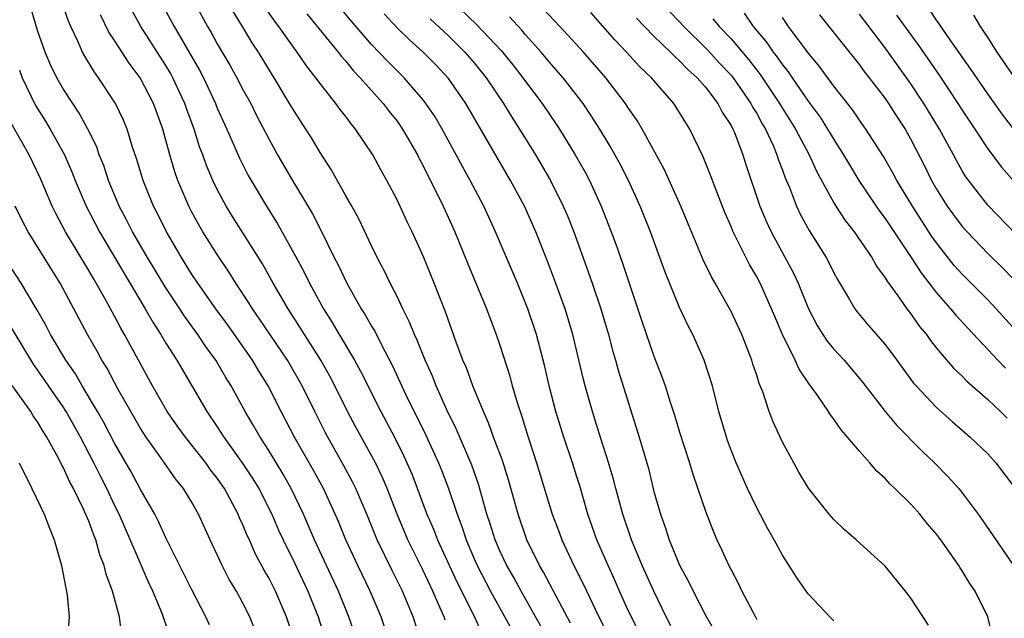
# Model space of a CAD drawing. Units: inches. Extents: x 2637000 to 2640000, y 1473051 to 1476000.
# Drawn here: x 2637396 to 2637472, y 1474779 to 1474826 of the extents above; entities that cross this region are included whole.
import ezdxf

# ---------------------------------------------------------------- set-up
doc = ezdxf.new("R2010")
doc.units = ezdxf.units.IN
doc.header["$MEASUREMENT"] = 0
doc.layers.add('LD26371473_2ft', color=202, linetype='Continuous')

msp = doc.modelspace()

# ---------------------------------------------------------------- linework, layer by layer
at = {"layer": 'LD26371473_2ft'}
for points, elevation in [([(2637421.929, 1474777), (2637421.251, 1474779), (2637420.444, 1474781), (2637418.578, 1474785), (2637417.699, 1474787), (2637416.74, 1474789), (2637416.119, 1474790.119), (2637415, 1474791.965), (2637414.329, 1474793), (2637413.856, 1474793.856), (2637413.169, 1474795), (2637412.071, 1474797), (2637411.66, 1474797.659), (2637410.887, 1474799), (2637410.086, 1474800.086), (2637409.492, 1474801), (2637408.439, 1474802.439), (2637408.082, 1474803), (2637407, 1474804.626), (2637405.554, 1474807), (2637404.398, 1474809), (2637403.935, 1474809.935), (2637403.367, 1474811), (2637402.538, 1474813), (2637402.157, 1474814.157), (2637401.814, 1474815), (2637401.609, 1474815.609), (2637400.925, 1474817), (2637400.25, 1474818.25), (2637399.739, 1474819), (2637399, 1474820.144), (2637398.509, 1474821), (2637398.017, 1474822.017), (2637397.601, 1474823), (2637397, 1474824.696), (2637396.319, 1474827)], 9490), ([(2637424.436, 1474777), (2637423.755, 1474779), (2637422.914, 1474781), (2637421.944, 1474783), (2637421.013, 1474785), (2637420.426, 1474786.427), (2637419.256, 1474789), (2637418.464, 1474790.464), (2637417.006, 1474793), (2637415.96, 1474795), (2637414.951, 1474797), (2637414.203, 1474798.203), (2637413.738, 1474799), (2637411.784, 1474801.784), (2637410.881, 1474803), (2637409.49, 1474805), (2637409, 1474805.738), (2637408.21, 1474807), (2637407.039, 1474809), (2637406.369, 1474810.368), (2637406.042, 1474811), (2637405.225, 1474813), (2637404.708, 1474814.708), (2637404.397, 1474815.603), (2637403.98, 1474817), (2637403.701, 1474817.701), (2637403.075, 1474819), (2637401.76, 1474821), (2637401.431, 1474821.431), (2637400.679, 1474822.679), (2637400.513, 1474823), (2637400.142, 1474823.858), (2637399.591, 1474825), (2637399.414, 1474825.414), (2637398.9, 1474826.9)], 9488), ([(2637406.553, 1474827), (2637407.631, 1474825), (2637409.603, 1474821.603), (2637409.913, 1474821), (2637410.859, 1474819), (2637411, 1474818.645), (2637411.745, 1474817), (2637412.729, 1474814.729), (2637413.401, 1474813.401), (2637413.624, 1474813), (2637414.822, 1474811), (2637415.668, 1474809.668), (2637417.097, 1474807.097), (2637417.795, 1474805.795), (2637418.178, 1474805), (2637419.259, 1474803), (2637419.938, 1474801.938), (2637420.477, 1474801), (2637421.686, 1474799), (2637422.16, 1474798.159), (2637423.733, 1474795), (2637424.789, 1474793), (2637425.532, 1474791.532), (2637426.139, 1474790.139), (2637427.322, 1474787), (2637427.831, 1474785.831), (2637428.147, 1474785), (2637429.687, 1474781.687), (2637431.014, 1474779), (2637431.629, 1474777.629)], 9482), ([(2637409.159, 1474827), (2637410.238, 1474825), (2637410.523, 1474824.523), (2637411, 1474823.635), (2637411.973, 1474821.973), (2637412.521, 1474821), (2637413, 1474820.081), (2637413.599, 1474819), (2637414.062, 1474818.062), (2637415, 1474816.244), (2637415.692, 1474815), (2637416.847, 1474813), (2637418.399, 1474810.398), (2637419.08, 1474809.08), (2637420.11, 1474807), (2637420.417, 1474806.417), (2637421.078, 1474805), (2637422.213, 1474803), (2637422.525, 1474802.525), (2637423, 1474801.663), (2637423.254, 1474801.254), (2637423.748, 1474800.252), (2637424.622, 1474798.622), (2637425.692, 1474796.308), (2637427.215, 1474793.215), (2637428.219, 1474791), (2637428.444, 1474790.444), (2637428.991, 1474789), (2637429.664, 1474787), (2637430.041, 1474786.041), (2637430.366, 1474785), (2637431, 1474783.541), (2637431.242, 1474783), (2637432.283, 1474781), (2637434.473, 1474777)], 9480), ([(2637443.823, 1474777.823), (2637443.239, 1474779), (2637443, 1474779.513), (2637442.328, 1474781), (2637441.928, 1474781.928), (2637441.425, 1474783), (2637440.563, 1474785), (2637439.861, 1474787), (2637439.217, 1474789.218), (2637439, 1474789.916), (2637438.657, 1474791), (2637437.98, 1474793), (2637437.349, 1474795), (2637436.831, 1474797), (2637436.507, 1474798.507), (2637435.859, 1474801), (2637435.181, 1474803), (2637434.365, 1474805), (2637432.673, 1474809), (2637431.755, 1474811), (2637430.694, 1474813), (2637430.083, 1474814.083), (2637429.605, 1474815), (2637428.512, 1474817), (2637427.951, 1474817.951), (2637427.246, 1474819), (2637427, 1474819.316), (2637425.561, 1474821), (2637424.274, 1474822.274), (2637423, 1474823.605), (2637421.425, 1474825.425), (2637420.135, 1474827)], 9472), ([(2637429.264, 1474827), (2637431.165, 1474825.165), (2637433.113, 1474823.113), (2637434.012, 1474822.012), (2637434.793, 1474821), (2637435, 1474820.701), (2637436.283, 1474819), (2637437.39, 1474817.39), (2637437.647, 1474817), (2637438.875, 1474815), (2637439.639, 1474813.639), (2637439.974, 1474813), (2637440.888, 1474811), (2637441.675, 1474809), (2637442.032, 1474808.032), (2637442.559, 1474806.559), (2637444.054, 1474802.054), (2637445, 1474799.311), (2637445.647, 1474797.646), (2637445.863, 1474797), (2637446.257, 1474795.743), (2637446.628, 1474794.629), (2637447, 1474793.404), (2637447.763, 1474791), (2637448.04, 1474790.039), (2637449, 1474787.237), (2637449.627, 1474785.627), (2637449.907, 1474785), (2637450.268, 1474784.268), (2637450.833, 1474783), (2637451, 1474782.662), (2637451.579, 1474781.579), (2637451.854, 1474781), (2637452.894, 1474779), (2637453, 1474778.815)], 9466), ([(2637428.739, 1474778.739), (2637428.655, 1474779), (2637428.41, 1474779.59), (2637427.789, 1474781), (2637427, 1474782.668), (2637426.22, 1474784.22), (2637425.846, 1474785), (2637425.003, 1474787), (2637424.226, 1474789), (2637423.862, 1474789.862), (2637423.311, 1474791), (2637421.783, 1474793.782), (2637421.143, 1474795), (2637420.162, 1474797), (2637419.76, 1474797.761), (2637419.056, 1474799), (2637418.267, 1474800.267), (2637417.781, 1474801), (2637417.49, 1474801.49), (2637416.518, 1474803), (2637415.362, 1474805), (2637414.512, 1474806.512), (2637413, 1474808.93), (2637412.191, 1474810.191), (2637411.698, 1474811), (2637411, 1474812.296), (2637410.657, 1474813), (2637410.161, 1474814.161), (2637409.865, 1474815), (2637409.624, 1474815.624), (2637409.189, 1474817), (2637408.596, 1474818.596), (2637408.469, 1474819), (2637407.546, 1474821), (2637407.357, 1474821.357), (2637407, 1474821.945), (2637405.043, 1474825), (2637404.322, 1474826.322)], 9484), ([(2637436.227, 1474778.227), (2637434.662, 1474781), (2637434.079, 1474782.079), (2637433.549, 1474783), (2637433, 1474784.144), (2637432.623, 1474785), (2637432.247, 1474786.247), (2637431.998, 1474787), (2637431.35, 1474789.35), (2637430.818, 1474790.818), (2637429.612, 1474793.613), (2637428.862, 1474795.137), (2637428.03, 1474797), (2637427.745, 1474797.745), (2637427.176, 1474799), (2637426.562, 1474800.562), (2637426.348, 1474801), (2637425.974, 1474801.974), (2637425.449, 1474803), (2637425, 1474803.955), (2637424.459, 1474805), (2637423.991, 1474805.991), (2637423.444, 1474807), (2637423, 1474807.913), (2637422.018, 1474810.018), (2637421.473, 1474811), (2637421, 1474811.813), (2637419.855, 1474813.855), (2637419, 1474815.181), (2637418.325, 1474816.325), (2637417.901, 1474817), (2637417, 1474818.365), (2637416.633, 1474819), (2637415.428, 1474821), (2637415, 1474821.666), (2637414.2, 1474823), (2637413.724, 1474823.724), (2637412.96, 1474825), (2637412.208, 1474826.208)], 9478), ([(2637438.513, 1474778.513), (2637437.382, 1474780.618), (2637436.432, 1474782.432), (2637436.096, 1474783), (2637435.106, 1474785), (2637434.415, 1474787), (2637433.686, 1474789.686), (2637433.2, 1474791.2), (2637432.517, 1474793), (2637432.123, 1474794.123), (2637431.717, 1474795), (2637430.897, 1474797), (2637430.396, 1474798.396), (2637430.128, 1474799), (2637429.598, 1474800.402), (2637428.758, 1474802.758), (2637427.884, 1474805), (2637427.081, 1474807), (2637426.182, 1474809), (2637425.79, 1474809.79), (2637425, 1474811.5), (2637424.205, 1474813), (2637423.767, 1474813.767), (2637423.103, 1474815), (2637421.767, 1474817), (2637421.412, 1474817.412), (2637421, 1474817.972), (2637420.549, 1474818.549), (2637420.227, 1474819), (2637419, 1474820.546), (2637418.68, 1474821), (2637417.939, 1474821.939), (2637417.21, 1474823), (2637417, 1474823.27), (2637415.786, 1474825), (2637415.448, 1474825.448), (2637414.631, 1474826.632)], 9476), ([(2637466.368, 1474778.368), (2637465, 1474780.474), (2637464.591, 1474781), (2637463, 1474782.945), (2637460.749, 1474785), (2637459.816, 1474785.817), (2637459, 1474786.589), (2637458.65, 1474787), (2637457.024, 1474789.024), (2637456.288, 1474790.288), (2637455.881, 1474791), (2637455, 1474792.621), (2637454.247, 1474794.247), (2637453.972, 1474795), (2637453.469, 1474796.531), (2637453.191, 1474797.191), (2637453, 1474797.823), (2637452.705, 1474798.704), (2637452.624, 1474799), (2637451.832, 1474801), (2637451, 1474802.789), (2637449.775, 1474805), (2637449.489, 1474805.489), (2637448.833, 1474806.832), (2637447.917, 1474809), (2637447.095, 1474811), (2637445.827, 1474813.827), (2637444.093, 1474817), (2637443.681, 1474817.681), (2637443, 1474818.661), (2637442.784, 1474819), (2637441.26, 1474821), (2637439.514, 1474823), (2637437.681, 1474825), (2637436.382, 1474826.382)], 9462), ([(2637446.19, 1474826.191), (2637447, 1474825.354), (2637447.314, 1474825), (2637449.177, 1474823.177), (2637450.124, 1474822.124), (2637451, 1474821.207), (2637451.167, 1474821), (2637452.547, 1474819), (2637452.695, 1474818.695), (2637453, 1474818.212), (2637453.42, 1474817.42), (2637453.681, 1474817), (2637454.273, 1474815.727), (2637454.575, 1474815), (2637454.672, 1474814.672), (2637455, 1474813.813), (2637455.211, 1474813.211), (2637455.542, 1474812.458), (2637456.098, 1474811), (2637456.386, 1474810.386), (2637457.092, 1474809.092), (2637458.413, 1474807), (2637458.619, 1474806.618), (2637459, 1474805.815), (2637459.283, 1474805.283), (2637460.147, 1474803.853), (2637460.634, 1474803), (2637460.791, 1474802.791), (2637461.701, 1474801.701), (2637463, 1474800.226), (2637463.919, 1474799), (2637465.22, 1474797.22), (2637465.412, 1474797), (2637467, 1474795.305), (2637468.214, 1474794.214), (2637469.629, 1474793), (2637471, 1474791.697), (2637471.621, 1474791), (2637473, 1474789.184)], 9456), ([(2637473.883, 1474815.883), (2637472.147, 1474818.147), (2637471, 1474819.755), (2637469.675, 1474821.675), (2637468.118, 1474823.882), (2637467.214, 1474825.214), (2637467, 1474825.49), (2637466.396, 1474826.397)], 9442), ([(2637426.937, 1474776.936), (2637426.25, 1474779), (2637425.42, 1474781), (2637424.612, 1474782.612), (2637423.453, 1474785), (2637422.637, 1474787), (2637421.792, 1474789), (2637421.532, 1474789.532), (2637420.836, 1474790.836), (2637419.602, 1474793), (2637419.394, 1474793.394), (2637418.583, 1474795), (2637417.611, 1474797), (2637416.453, 1474799), (2637414.261, 1474802.261), (2637413.736, 1474803), (2637413.461, 1474803.461), (2637412.448, 1474805), (2637411.895, 1474805.895), (2637411, 1474807.227), (2637409.884, 1474809), (2637409.555, 1474809.555), (2637409, 1474810.581), (2637408.783, 1474811), (2637407.928, 1474813), (2637407.681, 1474813.681), (2637407.291, 1474815), (2637406.756, 1474817), (2637406.044, 1474819), (2637405.004, 1474821), (2637404.128, 1474822.128), (2637403, 1474823.908), (2637402.566, 1474824.566), (2637401.909, 1474825.909)], 9486), ([(2637417.972, 1474825.972), (2637420.41, 1474823), (2637420.661, 1474822.661), (2637421, 1474822.285), (2637421.576, 1474821.576), (2637422.134, 1474821), (2637423.92, 1474819), (2637424.382, 1474818.383), (2637425, 1474817.61), (2637425.43, 1474817), (2637426.579, 1474815), (2637426.716, 1474814.716), (2637427, 1474814.194), (2637427.391, 1474813.391), (2637428.201, 1474811.799), (2637428.586, 1474811), (2637429.489, 1474809), (2637430.498, 1474806.498), (2637431.961, 1474803), (2637432.716, 1474801), (2637433, 1474800.163), (2637433.768, 1474797.768), (2637433.97, 1474797), (2637434.379, 1474795.621), (2637434.698, 1474794.698), (2637435.213, 1474793), (2637435.862, 1474791), (2637437.077, 1474787), (2637437.612, 1474785.612), (2637437.832, 1474785), (2637438.765, 1474783), (2637439.523, 1474781.523), (2637440.456, 1474779.544), (2637441.684, 1474777)], 9474), ([(2637446.317, 1474778.317), (2637445.961, 1474779), (2637444.979, 1474781), (2637444.09, 1474783), (2637443.259, 1474785), (2637442.576, 1474787), (2637442.03, 1474789), (2637441.822, 1474789.822), (2637441.368, 1474791.368), (2637441, 1474792.478), (2637440.402, 1474794.403), (2637440.202, 1474795), (2637439.637, 1474797), (2637439.502, 1474797.502), (2637438.692, 1474801), (2637438.08, 1474803), (2637437.263, 1474805.263), (2637436.715, 1474806.715), (2637435.812, 1474809), (2637434.927, 1474811), (2637433.84, 1474813), (2637432.78, 1474814.779), (2637430.345, 1474819), (2637429, 1474820.939), (2637428.003, 1474822.003), (2637427.034, 1474823), (2637425.96, 1474823.96), (2637425, 1474824.89), (2637423.981, 1474825.981)], 9470), ([(2637427.584, 1474825.584), (2637429, 1474824.267), (2637430.279, 1474823), (2637431, 1474822.17), (2637431.942, 1474821), (2637433.278, 1474819), (2637433.923, 1474817.923), (2637434.537, 1474817), (2637435.78, 1474815), (2637436.949, 1474813), (2637437.94, 1474811), (2637438.255, 1474810.256), (2637438.751, 1474809), (2637439.887, 1474805.887), (2637440.19, 1474805), (2637440.855, 1474803), (2637441.448, 1474801), (2637441.774, 1474799.774), (2637442.012, 1474799), (2637442.223, 1474798.223), (2637443.859, 1474793), (2637444.563, 1474790.563), (2637445, 1474788.776), (2637445.5, 1474787), (2637445.906, 1474785.906), (2637446.186, 1474785), (2637447, 1474783.03), (2637447.724, 1474781.723), (2637448.061, 1474781), (2637449, 1474779.13), (2637449.782, 1474777.782)], 9468), ([(2637459, 1474778.706), (2637458.703, 1474779), (2637457, 1474780.8), (2637456.847, 1474781), (2637456.089, 1474782.089), (2637455, 1474783.809), (2637454.357, 1474785), (2637453.866, 1474785.866), (2637453, 1474787.511), (2637452.287, 1474789), (2637451.395, 1474791), (2637451, 1474792.002), (2637450.737, 1474792.738), (2637450.647, 1474793), (2637450.063, 1474795), (2637449.548, 1474797), (2637448.918, 1474799), (2637448.033, 1474801), (2637447.675, 1474801.675), (2637447, 1474803.102), (2637445.864, 1474805.864), (2637444.719, 1474809), (2637443.917, 1474811), (2637443.004, 1474813.004), (2637442.334, 1474814.334), (2637441.626, 1474815.625), (2637440.786, 1474817), (2637440.095, 1474818.095), (2637439.479, 1474819), (2637437.935, 1474821), (2637437, 1474822.07), (2637436.224, 1474823), (2637435, 1474824.356), (2637434.706, 1474824.706), (2637433.742, 1474825.742)], 9464), ([(2637471.376, 1474777.376), (2637470.991, 1474779), (2637470.007, 1474781), (2637469.603, 1474781.603), (2637469, 1474782.596), (2637468.829, 1474782.829), (2637468.73, 1474783), (2637467.335, 1474785), (2637467, 1474785.453), (2637466.28, 1474786.28), (2637465.702, 1474787), (2637465, 1474787.775), (2637463.767, 1474789), (2637463.368, 1474789.368), (2637463, 1474789.791), (2637462.347, 1474790.346), (2637461.815, 1474791), (2637461, 1474791.909), (2637460.079, 1474793), (2637459.565, 1474793.565), (2637459, 1474794.42), (2637458.744, 1474794.743), (2637458.592, 1474795), (2637457.699, 1474796.301), (2637457.196, 1474797), (2637457.105, 1474797.105), (2637456.293, 1474798.293), (2637455.991, 1474799), (2637455.005, 1474801.005), (2637454.399, 1474802.399), (2637454.159, 1474803), (2637453.263, 1474805), (2637453, 1474805.508), (2637452.446, 1474806.446), (2637451.116, 1474809.116), (2637451, 1474809.409), (2637450.51, 1474810.51), (2637449.883, 1474812.117), (2637449.408, 1474813.408), (2637448.842, 1474814.842), (2637447.8, 1474817), (2637447.482, 1474817.483), (2637447, 1474818.285), (2637446.536, 1474819), (2637444.798, 1474821), (2637443.885, 1474821.885), (2637442.859, 1474823), (2637441.954, 1474823.954), (2637440.084, 1474826.084)], 9460), ([(2637443.648, 1474825.648), (2637444.254, 1474825), (2637445, 1474824.24), (2637446.292, 1474823), (2637446.638, 1474822.638), (2637447, 1474822.327), (2637447.643, 1474821.643), (2637448.372, 1474821), (2637449, 1474820.276), (2637449.972, 1474819), (2637450.32, 1474818.32), (2637451, 1474817.279), (2637451.149, 1474817), (2637451.261, 1474816.739), (2637451.927, 1474815), (2637452.18, 1474814.18), (2637453.249, 1474811), (2637453.768, 1474809.768), (2637454.122, 1474809), (2637455.834, 1474805.834), (2637456.217, 1474805), (2637457.029, 1474803), (2637457.71, 1474801.71), (2637458.156, 1474801), (2637458.486, 1474800.487), (2637459, 1474799.87), (2637459.805, 1474799), (2637461.274, 1474797.274), (2637463, 1474795.01), (2637463.913, 1474793.913), (2637465.901, 1474791.901), (2637466.842, 1474791), (2637467.909, 1474789.909), (2637468.734, 1474789), (2637469, 1474788.675), (2637470.251, 1474787), (2637470.562, 1474786.562), (2637472.985, 1474783)], 9458), ([(2637449.592, 1474825.592), (2637450.064, 1474825), (2637451, 1474824.024), (2637452.39, 1474822.39), (2637453.267, 1474821.267), (2637454.78, 1474819), (2637454.856, 1474818.856), (2637456.017, 1474817), (2637457.075, 1474815), (2637457.675, 1474813.675), (2637459, 1474811.255), (2637459.16, 1474811), (2637459.887, 1474809.886), (2637460.582, 1474809), (2637461.952, 1474807), (2637462.321, 1474806.321), (2637463, 1474805.421), (2637463.154, 1474805.154), (2637463.993, 1474804.007), (2637464.691, 1474803), (2637465, 1474802.601), (2637465.658, 1474801.658), (2637466.207, 1474801), (2637466.53, 1474800.53), (2637467, 1474799.942), (2637468.356, 1474798.356), (2637469, 1474797.75), (2637469.364, 1474797.365), (2637471, 1474795.944), (2637471.994, 1474795), (2637472.492, 1474794.491)], 9454), ([(2637452.023, 1474826.023), (2637452.712, 1474825), (2637453.773, 1474823.774), (2637454.283, 1474823), (2637454.604, 1474822.604), (2637455, 1474822.007), (2637455.457, 1474821.457), (2637455.754, 1474821), (2637457, 1474819.178), (2637457.928, 1474817.928), (2637458.524, 1474817), (2637459, 1474816.188), (2637459.77, 1474815), (2637460.216, 1474814.217), (2637460.955, 1474813), (2637462.305, 1474811), (2637462.59, 1474810.59), (2637463, 1474810.046), (2637465.028, 1474807), (2637465.796, 1474805.796), (2637467, 1474804.239), (2637468.1, 1474803), (2637468.501, 1474802.501), (2637469.46, 1474801.46), (2637471.778, 1474799), (2637472.374, 1474798.375)], 9452), ([(2637474.194, 1474800.194), (2637471.655, 1474803), (2637471, 1474803.693), (2637469, 1474805.707), (2637468.385, 1474806.385), (2637467, 1474808.146), (2637466.647, 1474808.648), (2637465.133, 1474811), (2637463.905, 1474813), (2637463.592, 1474813.592), (2637462.859, 1474814.859), (2637461.505, 1474817), (2637461, 1474817.709), (2637460.478, 1474818.479), (2637459, 1474820.356), (2637457.886, 1474821.885), (2637457, 1474822.945), (2637455.482, 1474825), (2637455, 1474825.7)], 9450), ([(2637457.899, 1474825.9), (2637461, 1474822.002), (2637461.421, 1474821.422), (2637461.761, 1474821), (2637463, 1474819.376), (2637463.262, 1474819), (2637463.932, 1474817.932), (2637464.553, 1474817), (2637465, 1474816.205), (2637466.081, 1474814.082), (2637466.613, 1474813), (2637467, 1474812.331), (2637467.841, 1474811), (2637468.324, 1474810.324), (2637469, 1474809.421), (2637469.375, 1474809), (2637471, 1474807.316), (2637472.167, 1474806.167), (2637473, 1474805.301)], 9448), ([(2637473.978, 1474807.978), (2637471, 1474811.082), (2637469.288, 1474813.288), (2637469, 1474813.761), (2637468.553, 1474814.553), (2637468.326, 1474815), (2637467.245, 1474817), (2637466.023, 1474819), (2637465, 1474820.534), (2637463, 1474823.325), (2637461.406, 1474825.405), (2637461, 1474825.965)], 9446), ([(2637463.887, 1474825.887), (2637465, 1474824.334), (2637465.57, 1474823.57), (2637467.2, 1474821.2), (2637468.671, 1474819), (2637469, 1474818.468), (2637469.991, 1474817), (2637471, 1474815.459), (2637472.05, 1474814.05), (2637475, 1474810.718)], 9444), ([(2637469.882, 1474825.882), (2637470.407, 1474825), (2637471, 1474824.101), (2637471.696, 1474823), (2637473.069, 1474821)], 9440), ([(2637395.59, 1474821.59), (2637395.817, 1474821), (2637396.846, 1474818.846), (2637397.623, 1474817.623), (2637397.997, 1474817), (2637399.097, 1474815), (2637399.685, 1474813.685), (2637399.945, 1474813), (2637400.777, 1474811), (2637401.818, 1474809), (2637405.392, 1474803), (2637405.969, 1474801.969), (2637406.608, 1474801), (2637407, 1474800.325), (2637407.837, 1474799), (2637410.177, 1474795), (2637411, 1474793.803), (2637411.513, 1474793), (2637413, 1474790.931), (2637413.764, 1474789.764), (2637414.224, 1474789), (2637415.236, 1474787), (2637415.771, 1474785.771), (2637416.125, 1474785), (2637417, 1474783.21), (2637418.041, 1474781), (2637418.842, 1474779), (2637419.698, 1474776.302)], 9492), ([(2637417.055, 1474777), (2637416.387, 1474779), (2637415.518, 1474781), (2637415, 1474782.043), (2637414.649, 1474782.648), (2637413.955, 1474783.955), (2637413.498, 1474785), (2637413.336, 1474785.336), (2637413, 1474786.171), (2637412.732, 1474786.732), (2637412.628, 1474787), (2637411.554, 1474789), (2637411, 1474789.805), (2637410.471, 1474790.471), (2637410.1, 1474791), (2637408.516, 1474793), (2637407.883, 1474793.883), (2637407.107, 1474795), (2637407, 1474795.178), (2637405.955, 1474797), (2637403.782, 1474801), (2637403.492, 1474801.492), (2637403, 1474802.436), (2637402.331, 1474803.669), (2637401.578, 1474805), (2637401.358, 1474805.358), (2637401, 1474805.992), (2637399.18, 1474809), (2637398.417, 1474810.416), (2637398.136, 1474811), (2637397.2, 1474813.2), (2637396.342, 1474815), (2637394.416, 1474818.415)], 9494), ([(2637414.306, 1474777), (2637413.526, 1474779), (2637413, 1474780.064), (2637412.489, 1474781), (2637411.932, 1474781.931), (2637411.373, 1474783), (2637410.437, 1474785), (2637409.542, 1474787), (2637409, 1474787.959), (2637408.375, 1474789), (2637407.753, 1474789.753), (2637406.632, 1474791.368), (2637405.466, 1474793), (2637405, 1474793.722), (2637404.256, 1474795), (2637403.289, 1474796.711), (2637402.396, 1474798.396), (2637402.019, 1474799), (2637401.665, 1474799.665), (2637400.902, 1474801), (2637398.759, 1474805), (2637396.271, 1474809), (2637395.832, 1474809.832), (2637395.26, 1474811)], 9496), ([(2637410.38, 1474778.381), (2637410.115, 1474779), (2637409, 1474781.176), (2637407.153, 1474784.847), (2637407, 1474785.158), (2637406.433, 1474786.433), (2637406.133, 1474787), (2637405, 1474788.983), (2637404.295, 1474790.295), (2637403, 1474792.527), (2637402.154, 1474794.155), (2637401.672, 1474795), (2637400.484, 1474797), (2637399.947, 1474797.947), (2637399.211, 1474799), (2637398.022, 1474801), (2637397.675, 1474801.675), (2637396.951, 1474802.951), (2637395.732, 1474805), (2637395, 1474806.126)], 9498), ([(2637407.368, 1474777.368), (2637406.717, 1474779.283), (2637405.99, 1474781), (2637405.663, 1474781.663), (2637403.358, 1474787), (2637403, 1474787.713), (2637402.389, 1474789), (2637401.919, 1474789.919), (2637401.39, 1474791), (2637400.352, 1474793), (2637399.239, 1474795), (2637399, 1474795.378), (2637397, 1474798.249), (2637396.683, 1474798.683), (2637394.426, 1474802.426)], 9500), ([(2637403.563, 1474777.563), (2637403.388, 1474779), (2637402.848, 1474781), (2637402.344, 1474782.344), (2637402.202, 1474783), (2637401.852, 1474783.852), (2637401.546, 1474785), (2637401.375, 1474785.375), (2637401, 1474786.457), (2637400.59, 1474787.41), (2637399.799, 1474789), (2637399.51, 1474789.51), (2637399, 1474790.668), (2637398.878, 1474790.878), (2637398.631, 1474791.369), (2637397.729, 1474793), (2637397.438, 1474793.438), (2637397, 1474794.2), (2637396.671, 1474794.671), (2637396.475, 1474795), (2637395.029, 1474797.029)], 9502), ([(2637395.56, 1474791), (2637396.57, 1474789), (2637397.523, 1474787), (2637397.929, 1474785.929), (2637398.308, 1474785), (2637398.873, 1474783), (2637399.305, 1474780.695), (2637399.454, 1474779), (2637399.336, 1474777.336)], 9504)]:
    msp.add_lwpolyline(points, dxfattribs=dict(at, elevation=elevation))

doc.saveas('drawing.dxf')
